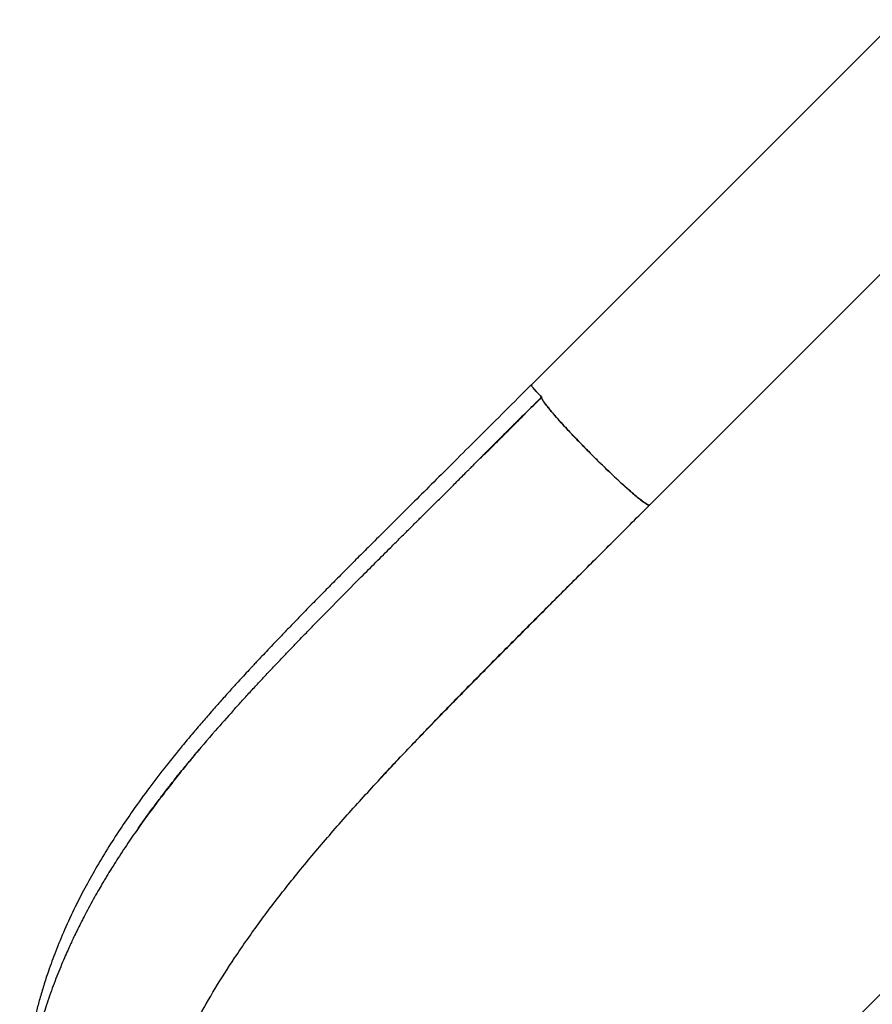
# Model space of a CAD drawing. Extents: x -88 to 506, y -33 to 547.
# Drawn here: x 153 to 170, y 106 to 125 of the extents above; entities that cross this region are included whole.
import ezdxf

# ---------------------------------------------------------------- set-up
doc = ezdxf.new("R2010")
doc.units = 0
doc.header["$LTSCALE"] = 0.125
doc.header["$MEASUREMENT"] = 0
doc.layers.add('CONTOUR', color=7, linetype='CONTINUOUS')

msp = doc.modelspace()

# ---------------------------------------------------------------- linework, layer by layer
at = {"layer": 'CONTOUR', "lineweight": 25}
for p, q in [((170.15651, 125.38833), (162.97836, 118.21018)), ((165.3052, 115.85187), (172.48368, 123.03034)), ((180.04714, 116.45338), (158.00303, 94.40971)), ((158.00347, 94.40928), (180.04736, 116.45316)), ((164.84516, 115.3931), (164.89986, 115.4478))]:
    msp.add_line(p, q, dxfattribs=at)
for points, knots in [([(162.97709, 118.21176), (162.805, 118.03994), (162.472, 117.70745), (161.98892, 117.22598), (161.53913, 116.77802), (161.12239, 116.36319), (160.73857, 115.98117), (160.39337, 115.63759), (160.08564, 115.33111), (159.81431, 115.06035), (159.56828, 114.81415), (159.33976, 114.58469), (159.11676, 114.35988), (158.89612, 114.13638), (158.67822, 113.91443), (158.46756, 113.6985), (158.26533, 113.48983), (158.044, 113.25979), (157.85166, 113.05804), (157.6933, 112.89039), (157.60111, 112.79225), (157.53394, 112.72042), (157.48171, 112.6644), (157.41394, 112.5915), (157.31524, 112.4848), (157.18094, 112.33843), (157.02743, 112.16935), (156.86055, 111.98322), (156.68402, 111.78337), (156.50081, 111.57241), (156.31147, 111.35012), (156.07613, 111.06771), (155.79483, 110.71895), (155.4704, 110.29714), (155.16952, 109.88279), (154.89376, 109.47927), (154.6474, 109.09591), (154.41569, 108.7092), (154.20566, 108.33101), (154.00204, 107.93367), (153.81038, 107.52152), (153.63535, 107.09858), (153.50116, 106.73225), (153.3989, 106.41984), (153.32138, 106.15829), (153.25577, 105.91333), (153.19767, 105.67263), (153.14817, 105.44227), (153.10479, 105.21355), (153.06733, 104.98798), (153.03343, 104.74781), (153.00434, 104.49495), (152.98501, 104.2756), (152.97325, 104.10146), (152.96674, 103.98184), (152.96235, 103.88088), (152.95954, 103.79885), (152.95776, 103.73367), (152.95639, 103.66924), (152.95537, 103.60798), (152.95517, 103.56339), (152.95509, 103.54547)], [0, 0, 0, 0, 0.03456125, 0.06687723, 0.096987, 0.12492159, 0.15070423, 0.17434989, 0.19468706, 0.21311222, 0.22961509, 0.24505123, 0.26015209, 0.27580309, 0.2910799, 0.30598419, 0.32051754, 0.33442927, 0.35392676, 0.36276904, 0.36966107, 0.3745892, 0.37790971, 0.38147803, 0.38997123, 0.40044612, 0.41244253, 0.42580616, 0.43996642, 0.45493413, 0.47072131, 0.48734054, 0.51516872, 0.54513824, 0.57730699, 0.60339235, 0.63082644, 0.6584504, 0.68491425, 0.71018518, 0.74141519, 0.77045077, 0.79721441, 0.8160827, 0.83356548, 0.84964284, 0.86480811, 0.88107396, 0.89477805, 0.90930097, 0.92464858, 0.94082726, 0.95739601, 0.96601822, 0.97346161, 0.97972138, 0.9847934, 0.9886743, 0.99178152, 0.99669608, 1, 1, 1, 1]), ([(162.97842, 118.2102), (162.97841, 118.2102), (162.97078, 118.21392), (162.98699, 118.18952), (163.02705, 118.13934), (163.09798, 118.06133), (163.15502, 118.00333), (163.18354, 117.97433)], [0, 0, 0, 0, 0.00030529, 0.24995859, 0.49993551, 0.74999449, 1, 1, 1, 1]), ([(162.98887, 118.18876), (162.98754, 118.19045), (162.97581, 118.20534), (162.97209, 118.21343), (162.97815, 118.21099), (162.97888, 118.2107)], [0, 0, 0, 0, 0.10130532, 0.89284465, 1, 1, 1, 1]), ([(163.18321, 117.97466), (163.17501, 117.98291), (163.15844, 117.99956), (163.1339, 118.02475), (163.10358, 118.05635), (163.06156, 118.10154), (163.02541, 118.14175), (163.01273, 118.15821), (163.01057, 118.16102)], [0, 0, 0, 0, 0.11584697, 0.23396702, 0.35498733, 0.56815941, 0.92640968, 1, 1, 1, 1]), ([(158.19017, 112.96214), (158.19966, 112.97206), (158.22293, 112.99636), (158.27159, 113.04706), (158.344, 113.12236), (158.4439, 113.22587), (158.56772, 113.35367), (158.71089, 113.50076), (158.84717, 113.64012), (158.9683, 113.76355), (159.22373, 114.02313), (159.49552, 114.29719), (159.78298, 114.58548), (159.92818, 114.73083), (160.07342, 114.87601), (160.22535, 115.02767), (160.38378, 115.18568), (160.54438, 115.34569), (160.69882, 115.49948), (160.8423, 115.6423), (160.98668, 115.78598), (161.13482, 115.93335), (161.29169, 116.08942), (161.42671, 116.22375), (161.53856, 116.33504), (161.62725, 116.4233), (161.69799, 116.49368), (161.75458, 116.55001), (161.80234, 116.59757), (161.86456, 116.65954), (161.9385, 116.7332), (162.02293, 116.81732), (162.11658, 116.91064), (162.22241, 117.01612), (162.33904, 117.1324), (162.45175, 117.24479), (162.55516, 117.34793), (162.64525, 117.4378), (162.75984, 117.55212), (162.89445, 117.68645), (163.04463, 117.83633), (163.13895, 117.93048), (163.18321, 117.97466)], [0, 0, 0, 0, 0.006083889, 0.014916566, 0.031105231, 0.052225171, 0.078250443, 0.109151948, 0.141867834, 0.162993292, 0.184072767, 0.299233056, 0.328418143, 0.357527883, 0.386563593, 0.415526221, 0.448414214, 0.481119654, 0.51115849, 0.54021489, 0.566281066, 0.596747185, 0.627933873, 0.659085722, 0.676554909, 0.694014701, 0.711465601, 0.718315758, 0.727421631, 0.739665395, 0.755044229, 0.771069861, 0.789490826, 0.810304564, 0.833508452, 0.858296942, 0.876790927, 0.894502428, 0.911432392, 0.944374069, 0.973894887, 1, 1, 1, 1]), ([(163.18321, 117.97466), (162.97384, 117.76566), (162.55485, 117.34742), (162.13051, 116.9249), (161.91638, 116.71181), (161.91162, 116.70707)], [0, 0, 0, 0, 0.49407407, 0.98875007, 1, 1, 1, 1]), ([(162.07399, 116.86097), (162.08583, 116.87284), (162.14266, 116.92985), (162.24563, 117.03299), (162.38372, 117.17134), (162.52077, 117.30859), (162.65923, 117.44724), (162.79366, 117.58183), (162.92858, 117.7169), (163.05687, 117.84531), (163.14216, 117.93068), (163.18297, 117.97153)], [0, 0, 0, 0, 0.03209809, 0.1541228, 0.27866846, 0.40591574, 0.52491079, 0.65318994, 0.76944485, 0.88968848, 1, 1, 1, 1]), ([(163.18297, 117.97152), (162.99503, 117.78341), (162.62507, 117.4131), (162.25571, 117.04304), (162.07399, 116.86097)], [0, 0, 0, 0, 0.5079927, 1, 1, 1, 1]), ([(163.18301, 117.97487), (163.18164, 117.9698), (163.1789, 117.95965), (163.1983, 117.92127), (163.23379, 117.86742), (163.2867, 117.79712), (163.35451, 117.71304), (163.41257, 117.6455), (163.44158, 117.61177)], [0, 0, 0, 0, 0.16638794, 0.3330619, 0.49995894, 0.66686323, 0.83356176, 1, 1, 1, 1]), ([(165.30456, 115.8525), (165.29733, 115.85222), (165.28287, 115.85164), (165.23265, 115.8799), (165.16276, 115.92883), (165.07215, 115.99999), (164.96116, 116.09325), (164.83006, 116.209), (164.68204, 116.34448), (164.52279, 116.49445), (164.35637, 116.65505), (164.18694, 116.82228), (164.0189, 116.99194), (163.85664, 117.15949), (163.70421, 117.32069), (163.56569, 117.47127), (163.44476, 117.60729), (163.34559, 117.72435), (163.26904, 117.82097), (163.21603, 117.89567), (163.18473, 117.94975), (163.18372, 117.96635), (163.18321, 117.97466)], [0, 0, 0, 0, 0.048648523, 0.09730782, 0.145876075, 0.194285526, 0.242546232, 0.292792208, 0.343180381, 0.393713471, 0.444341226, 0.494997555, 0.545672914, 0.596346165, 0.64691938, 0.697313927, 0.747514226, 0.797655594, 0.847978655, 0.89853603, 0.949255831, 1, 1, 1, 1]), ([(163.44158, 117.61177), (163.47322, 117.57573), (163.53656, 117.5036), (163.61202, 117.42138), (163.64978, 117.38024)], [0, 0, 0, 0, 0.4996567, 1, 1, 1, 1]), ([(163.64978, 117.38024), (163.68935, 117.33764), (163.76849, 117.25243), (163.89773, 117.11696), (164.03203, 116.97867), (164.17018, 116.83912), (164.30965, 116.7009), (164.44785, 116.56654), (164.58324, 116.43724), (164.66838, 116.35806), (164.71096, 116.31847)], [0, 0, 0, 0, 0.12511225, 0.25022843, 0.37520213, 0.49999965, 0.62479746, 0.74977158, 0.87488794, 1, 1, 1, 1]), ([(164.71095, 116.31847), (164.75203, 116.28076), (164.83414, 116.20539), (164.90618, 116.14212), (164.94217, 116.11051)], [0, 0, 0, 0, 0.5003428, 1, 1, 1, 1]), ([(164.94217, 116.11051), (164.9759, 116.08149), (165.04343, 116.02343), (165.1275, 115.95561), (165.19778, 115.90268), (165.25162, 115.86718), (165.29, 115.84777), (165.30014, 115.8505), (165.3052, 115.85187)], [0, 0, 0, 0, 0.16643823, 0.33313676, 0.50004104, 0.66693808, 0.83361205, 1, 1, 1, 1]), ([(160.05138, 110.5205), (160.25624, 110.73957), (160.66542, 111.17713), (161.30207, 111.83688), (161.95071, 112.49857), (162.61043, 113.16302), (163.27805, 113.83093), (163.95105, 114.50185), (164.62738, 115.17545), (165.07875, 115.62674), (165.30456, 115.8525)], [0, 0, 0, 0, 0.12569097, 0.25105474, 0.37613183, 0.50096481, 0.62562787, 0.75029533, 0.87508031, 1, 1, 1, 1]), ([(160.0172, 110.48296), (160.04155, 110.50951), (160.25132, 110.73822), (160.66281, 111.16871), (161.24721, 111.7742), (161.83931, 112.37736), (162.43538, 112.9795), (163.03483, 113.58162), (163.63655, 114.18431), (164.23996, 114.78791), (164.64351, 115.19145), (164.84516, 115.3931)], [0, 0, 0, 0, 0.016589721, 0.142919751, 0.267685758, 0.391270579, 0.513956651, 0.635983953, 0.75756092, 0.878852888, 1, 1, 1, 1]), ([(157.12453, 111.81693), (157.15784, 111.85397), (157.24515, 111.95103), (157.39016, 112.10986), (157.55438, 112.28803), (157.69734, 112.44151), (157.81667, 112.5687), (157.91677, 112.67485), (158.01733, 112.78095), (158.10846, 112.8767), (158.16625, 112.93713), (158.19017, 112.96214)], [0, 0, 0, 0, 0.09781492, 0.25635556, 0.41831602, 0.56601296, 0.65858328, 0.75094871, 0.84311142, 0.93507377, 1, 1, 1, 1]), ([(157.12453, 111.81693), (157.00523, 111.68336), (156.72953, 111.37467), (156.44438, 111.04328), (156.28492, 110.84535), (156.2651, 110.82075)], [0, 0, 0, 0, 0.40045105, 0.92547987, 1, 1, 1, 1]), ([(155.25153, 109.49689), (155.27074, 109.52443), (155.34678, 109.63347), (155.47818, 109.81511), (155.64028, 110.03329), (155.78725, 110.22569), (155.91761, 110.39271), (156.03216, 110.53682), (156.12924, 110.65718), (156.20734, 110.75286), (156.25831, 110.81478), (156.29689, 110.86142), (156.33751, 110.91036), (156.39299, 110.97674), (156.43954, 111.03215), (156.46542, 111.06266), (156.47018, 111.06829)], [0, 0, 0, 0, 0.05250977, 0.20787588, 0.34668792, 0.46915428, 0.57545958, 0.66576478, 0.74445644, 0.80531425, 0.84844375, 0.86264996, 0.89431711, 0.94183612, 0.98927987, 1, 1, 1, 1]), ([(156.28589, 110.84766), (156.2041, 110.74755), (156.05034, 110.55933), (155.84576, 110.29744), (155.67643, 110.07571), (155.5393, 109.89265), (155.42712, 109.74176), (155.32052, 109.5949), (155.21343, 109.44375), (155.10477, 109.28663), (154.99566, 109.12491), (154.89028, 108.9645), (154.79792, 108.82022), (154.72551, 108.70456), (154.66982, 108.61408), (154.61778, 108.52833), (154.55708, 108.42677), (154.48078, 108.29639), (154.39374, 108.14356), (154.302, 107.97728), (154.21724, 107.81831), (154.14009, 107.66891), (154.07147, 107.53201), (154.00878, 107.40308), (153.95537, 107.29009), (153.91051, 107.19289), (153.86155, 107.08454), (153.80177, 106.94837), (153.73062, 106.77953), (153.65692, 106.59613), (153.58435, 106.40592), (153.51461, 106.21256), (153.44891, 106.01913), (153.38709, 105.82541), (153.33143, 105.63892), (153.28293, 105.46501), (153.24239, 105.31014), (153.20673, 105.1654), (153.17559, 105.03102), (153.14647, 104.89742), (153.11883, 104.76232), (153.09092, 104.61531), (153.06359, 104.45852), (153.03827, 104.29804), (153.0166, 104.14462), (152.99752, 103.99367), (152.98004, 103.837), (152.96354, 103.66297), (152.94947, 103.47974), (152.93802, 103.28374), (152.9298, 103.07216), (152.9259, 102.84649), (152.92699, 102.62424), (152.93219, 102.41919), (152.94033, 102.23206), (152.95136, 102.04897), (152.96621, 101.85667), (152.98596, 101.65038), (153.01109, 101.4326), (153.0406, 101.2148), (153.07261, 101.00856), (153.1045, 100.82426), (153.13654, 100.65409), (153.17153, 100.48161), (153.21322, 100.29112), (153.26909, 100.05507), (153.34112, 99.77746), (153.43111, 99.46343), (153.52244, 99.1728), (153.61213, 98.90784), (153.69642, 98.67313), (153.78051, 98.45167), (153.85833, 98.25642), (153.92454, 98.09661), (153.98371, 97.95807), (154.04536, 97.8175), (154.12066, 97.65096), (154.2152, 97.44935), (154.32755, 97.21973), (154.4587, 96.96366), (154.6103, 96.68168), (154.78829, 96.36769), (154.9954, 96.02242), (155.21953, 95.67052), (155.45868, 95.31608), (155.7104, 94.96306), (155.98976, 94.5931), (156.29875, 94.20846), (156.63797, 93.81037), (156.88177, 93.54811), (157.0069, 93.41351)], [0, 0, 0, 0, 0.01873765, 0.03522818, 0.04945408, 0.06140953, 0.07134544, 0.08138861, 0.09205131, 0.10237874, 0.11324398, 0.12448482, 0.13418196, 0.14178652, 0.14728835, 0.15198335, 0.15845785, 0.16679276, 0.17688383, 0.18748292, 0.19825189, 0.20683335, 0.21552121, 0.22385572, 0.23086433, 0.23650843, 0.2418415, 0.25082208, 0.26149093, 0.27268037, 0.28415276, 0.29587862, 0.3074531, 0.31874296, 0.33032436, 0.34042449, 0.34931156, 0.35739999, 0.36564575, 0.37264125, 0.3805188, 0.38895464, 0.39789861, 0.40734723, 0.41629393, 0.42394167, 0.4328958, 0.44273611, 0.45320039, 0.46358065, 0.47542206, 0.48836633, 0.50096385, 0.51207323, 0.52201734, 0.53156734, 0.54196143, 0.55348045, 0.56523678, 0.57718886, 0.58843501, 0.59818408, 0.60659838, 0.61558195, 0.62569633, 0.63693832, 0.65310061, 0.66968518, 0.68652505, 0.69885993, 0.71132536, 0.72336529, 0.73359413, 0.74195419, 0.74845265, 0.75538607, 0.76411722, 0.77468025, 0.78715003, 0.80035061, 0.8153437, 0.83213379, 0.85072169, 0.87110585, 0.88946402, 0.90906779, 0.9299177, 0.95201681, 0.97537263, 1, 1, 1, 1]), ([(155.41315, 103.2993), (155.47494, 103.50798), (155.59902, 103.927), (155.83591, 104.54255), (156.10857, 105.15284), (156.4192, 105.75779), (156.76566, 106.35896), (157.17264, 106.99766), (157.64645, 107.67354), (158.19214, 108.38631), (158.77835, 109.09757), (159.39697, 109.80808), (159.83327, 110.28306), (160.05138, 110.5205)], [0, 0, 0, 0, 0.07969723, 0.1600338, 0.24111864, 0.32304366, 0.40582454, 0.4893771, 0.59050477, 0.69238502, 0.79477984, 0.89740894, 1, 1, 1, 1])]:
    msp.add_open_spline(points, degree=3, knots=knots, dxfattribs=at)

doc.saveas('drawing.dxf')
